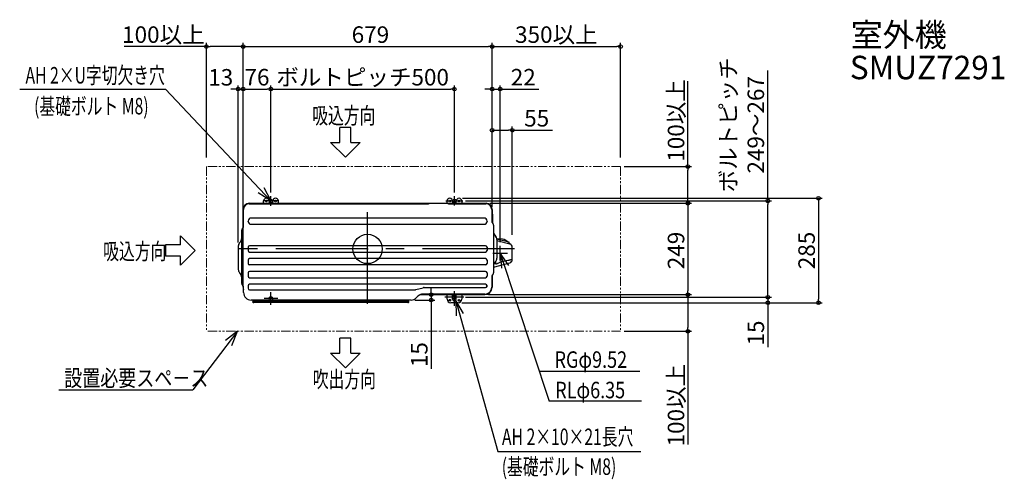
# Model space of a CAD drawing. Extents: x -948 to 1736, y -628 to 625.
import ezdxf
from ezdxf.enums import TextEntityAlignment as Align

# ---------------------------------------------------------------- set-up
doc = ezdxf.new("R2010")
doc.units = 0
doc.header["$LTSCALE"] = 20
doc.header["$MEASUREMENT"] = 0
doc.header["$PDMODE"] = 3
doc.header["$PDSIZE"] = -2
doc.linetypes.add('CENTER', pattern=[2, 1.25, -0.25, 0.25, -0.25])
doc.linetypes.add('PHANTOM', pattern=[2.5, 1.25, -0.25, 0.25, -0.25, 0.25, -0.25])
doc.layers.get('0').update_dxf_attribs({"linetype": 'CONTINUOUS'})
doc.layers.get('DEFPOINTS').update_dxf_attribs({"linetype": 'CONTINUOUS'})
for name, color, linetype in [('ARRANGE', 1, 'CONTINUOUS'), ('BASIS', 6, 'CENTER'), ('DETAIL', 5, 'CONTINUOUS'), ('ETC', 61, 'CONTINUOUS'), ('FIX', 11, 'CONTINUOUS'), ('NOTE', 4, 'CONTINUOUS'), ('OUTLINE', 3, 'CONTINUOUS'), ('SIZE', 30, 'CONTINUOUS')]:
    doc.layers.add(name, color=color, linetype=linetype)
doc.layers.add('SERVICE_SPACE', color=2, linetype='PHANTOM', lineweight=18)
doc.styles.get("Standard").update_dxf_attribs({"font": 'SIMPLEX.shx', "width": 0.9, "height": 45, "bigfont": 'BIGFONT.shx'})
doc.dimstyles.get("Standard").update_dxf_attribs({"dimtxt": 45, "dimasz": 10, "dimexe": 10, "dimexo": 10, "dimgap": 10, "dimtad": 1, "dimdec": 3, "dimdsep": 46, "dimtxsty": 'STANDARD', "dimblk": 'ORIGIN', "dimcen": 0.09, "dimadec": 0, "dimazin": 0, "dimtfac": 1, "dimtdec": 3, "dimtmove": 0, "dimatfit": 3, "dimldrblk": 'ORIGIN', "dimfxl": 1, "dimtolj": 1, "dimtzin": 0, "dimarcsym": 0})

# ---------------------------------------------------------------- blocks, each defined once
blk = doc.blocks.new('_ORIGIN')
at = {"color": 0, "linetype": 'ByBlock'}
blk.add_line((0, 0), (-1, 0), dxfattribs=at)
blk.add_circle((0, 0), 0.5, dxfattribs=at)
blk = doc.blocks.new('*D2')
at = {"layer": 'DEFPOINTS', "color": 0, "transparency": 16777216}
for p in [(323, 124.5), (319.5, -124.5), (873.2, -124.5)]:
    blk.add_point(p, dxfattribs=at)
at = {"layer": 'SIZE', "color": 0, "lineweight": -2, "transparency": 16777216}
for p, q in [((333, 124.5), (883.2, 124.5)), ((873.2, 114.5), (873.2, -114.5)), ((329.5, -124.5), (883.2, -124.5))]:
    blk.add_line(p, q, dxfattribs=at)
at = {"layer": 'SIZE', "color": 0, "lineweight": -2, "transparency": 16777216, "xscale": 10, "yscale": 10, "zscale": 10}
for p, rotation in [((873.2, 124.5), 90), ((873.2, -124.5), 270)]:
    blk.add_blockref('_ORIGIN', p, dxfattribs=dict(at, rotation=rotation))
at = {"layer": 'SIZE', "color": 0, "transparency": 16777216, "insert": (840.7, -4.1), "char_height": 45, "attachment_point": 5, "rotation": 90}
blk.add_mtext('\\A1;249', dxfattribs=at)
blk = doc.blocks.new('*D3')
at = {"layer": 'DEFPOINTS', "color": 0, "transparency": 16777216}
for p in [(339.5, 551.9), (-339.5, 108), (339.5, 108)]:
    blk.add_point(p, dxfattribs=at)
at = {"layer": 'SIZE', "color": 0, "lineweight": -2, "transparency": 16777216}
for p, q in [((-339.5, 118), (-339.5, 561.9)), ((-329.5, 551.9), (329.5, 551.9)), ((339.5, 118), (339.5, 561.9))]:
    blk.add_line(p, q, dxfattribs=at)
at = {"layer": 'SIZE', "color": 0, "lineweight": -2, "transparency": 16777216, "xscale": 10, "yscale": 10, "zscale": 10, "rotation": 180}
blk.add_blockref('_ORIGIN', (-339.5, 551.9), dxfattribs=at)
at = {"layer": 'SIZE', "color": 0, "lineweight": -2, "transparency": 16777216, "xscale": 10, "yscale": 10, "zscale": 10}
blk.add_blockref('_ORIGIN', (339.5, 551.9), dxfattribs=at)
at = {"layer": 'SIZE', "color": 0, "transparency": 16777216, "insert": (7.7, 584.4), "char_height": 45, "attachment_point": 5}
blk.add_mtext('\\A1;679', dxfattribs=at)
blk = doc.blocks.new('*D4')
at = {"layer": 'DEFPOINTS', "color": 0, "transparency": 16777216}
for p in [(256.6, 131), (256.6, -131.6), (1090.7, -131.6)]:
    blk.add_point(p, dxfattribs=at)
at = {"layer": 'SIZE', "color": 0, "lineweight": -2, "transparency": 16777216}
for p, q in [((1090.7, 131), (1090.7, 486.2)), ((266.6, 131), (1100.7, 131)), ((1090.7, -121.6), (1090.7, 121)), ((266.6, -131.6), (1100.7, -131.6))]:
    blk.add_line(p, q, dxfattribs=at)
at = {"layer": 'SIZE', "color": 0, "lineweight": -2, "transparency": 16777216, "xscale": 10, "yscale": 10, "zscale": 10}
for p, rotation in [((1090.7, 131), 90), ((1090.7, -131.6), 270)]:
    blk.add_blockref('_ORIGIN', p, dxfattribs=dict(at, rotation=rotation))
at = {"layer": 'SIZE', "color": 0, "transparency": 16777216, "insert": (1020.7, 338.5), "char_height": 45, "attachment_point": 5, "rotation": 90}
blk.add_mtext('\\A1;ボルトピッチ\\P249～267', dxfattribs=at)
blk = doc.blocks.new('*D5')
at = {"layer": 'DEFPOINTS', "color": 0, "transparency": 16777216}
for p in [(249.1, 138.4), (246.5, -146.6), (1229.2, -146.6)]:
    blk.add_point(p, dxfattribs=at)
at = {"layer": 'SIZE', "color": 0, "lineweight": -2, "transparency": 16777216}
for p, q in [((259.1, 138.4), (1239.2, 138.4)), ((1229.2, 128.4), (1229.2, -136.6)), ((256.5, -146.6), (1239.2, -146.6))]:
    blk.add_line(p, q, dxfattribs=at)
at = {"layer": 'SIZE', "color": 0, "lineweight": -2, "transparency": 16777216, "xscale": 10, "yscale": 10, "zscale": 10}
for p, rotation in [((1229.2, 138.4), 90), ((1229.2, -146.6), 270)]:
    blk.add_blockref('_ORIGIN', p, dxfattribs=dict(at, rotation=rotation))
at = {"layer": 'SIZE', "color": 0, "transparency": 16777216, "insert": (1196.7, -4.1), "char_height": 45, "attachment_point": 5, "rotation": 90}
blk.add_mtext('\\A1;285', dxfattribs=at)
blk = doc.blocks.new('*D6')
at = {"layer": 'DEFPOINTS', "color": 0, "transparency": 16777216}
for p in [(339.5, 323.8), (339.5, 104.5), (394.5, 29)]:
    blk.add_point(p, dxfattribs=at)
at = {"layer": 'SIZE', "color": 0, "lineweight": -2, "transparency": 16777216}
for p, q in [((339.5, 114.5), (339.5, 333.8)), ((349.5, 323.8), (384.5, 323.8)), ((394.5, 39), (394.5, 333.8)), ((394.5, 323.8), (503.6, 323.8))]:
    blk.add_line(p, q, dxfattribs=at)
at = {"layer": 'SIZE', "color": 0, "lineweight": -2, "transparency": 16777216, "xscale": 10, "yscale": 10, "zscale": 10, "rotation": 180}
blk.add_blockref('_ORIGIN', (339.5, 323.8), dxfattribs=at)
at = {"layer": 'SIZE', "color": 0, "lineweight": -2, "transparency": 16777216, "xscale": 10, "yscale": 10, "zscale": 10}
blk.add_blockref('_ORIGIN', (394.5, 323.8), dxfattribs=at)
at = {"layer": 'SIZE', "color": 0, "transparency": 16777216, "insert": (460.9, 356.3), "char_height": 45, "attachment_point": 5}
blk.add_mtext('\\A1;55', dxfattribs=at)
blk = doc.blocks.new('*D7')
at = {"layer": 'DEFPOINTS', "color": 0, "transparency": 16777216}
for p in [(236.5, 435.8), (-263.5, 144.4), (236.5, 143.6)]:
    blk.add_point(p, dxfattribs=at)
at = {"layer": 'SIZE', "color": 0, "lineweight": -2, "transparency": 16777216}
for p, q in [((-263.5, 154.4), (-263.5, 445.8)), ((-253.5, 435.8), (226.5, 435.8)), ((236.5, 153.6), (236.5, 445.8))]:
    blk.add_line(p, q, dxfattribs=at)
at = {"layer": 'SIZE', "color": 0, "lineweight": -2, "transparency": 16777216, "xscale": 10, "yscale": 10, "zscale": 10, "rotation": 180}
blk.add_blockref('_ORIGIN', (-263.5, 435.8), dxfattribs=at)
at = {"layer": 'SIZE', "color": 0, "lineweight": -2, "transparency": 16777216, "xscale": 10, "yscale": 10, "zscale": 10}
blk.add_blockref('_ORIGIN', (236.5, 435.8), dxfattribs=at)
at = {"layer": 'SIZE', "color": 0, "transparency": 16777216, "insert": (-13.5, 468.3), "char_height": 45, "attachment_point": 5}
blk.add_mtext('\\A1;ボルトピッチ500', dxfattribs=at)
blk = doc.blocks.new('*D8')
at = {"layer": 'DEFPOINTS', "color": 0, "transparency": 16777216}
for p in [(-263.5, 435.8), (-263.5, 144.4), (-339.5, 108)]:
    blk.add_point(p, dxfattribs=at)
at = {"layer": 'SIZE', "color": 0, "lineweight": -2, "transparency": 16777216}
for p, q in [((-339.5, 118), (-339.5, 445.8)), ((-329.5, 435.8), (-273.5, 435.8)), ((-263.5, 154.4), (-263.5, 445.8))]:
    blk.add_line(p, q, dxfattribs=at)
at = {"layer": 'SIZE', "color": 0, "lineweight": -2, "transparency": 16777216, "xscale": 10, "yscale": 10, "zscale": 10, "rotation": 180}
blk.add_blockref('_ORIGIN', (-339.5, 435.8), dxfattribs=at)
at = {"layer": 'SIZE', "color": 0, "lineweight": -2, "transparency": 16777216, "xscale": 10, "yscale": 10, "zscale": 10}
blk.add_blockref('_ORIGIN', (-263.5, 435.8), dxfattribs=at)
at = {"layer": 'SIZE', "color": 0, "transparency": 16777216, "insert": (-301.5, 468.3), "char_height": 45, "attachment_point": 5}
blk.add_mtext('\\A1;76', dxfattribs=at)
blk = doc.blocks.new('*D9')
at = {"layer": 'DEFPOINTS', "color": 0, "transparency": 16777216}
for p in [(-339.5, 435.8), (-339.5, 108), (-352.5, 7.9)]:
    blk.add_point(p, dxfattribs=at)
at = {"layer": 'SIZE', "color": 0, "lineweight": -2, "transparency": 16777216}
for p, q in [((-362.5, 435.8), (-372.5, 435.8)), ((-352.5, 17.9), (-352.5, 445.8)), ((-352.5, 435.8), (-339.5, 435.8)), ((-339.5, 118), (-339.5, 445.8)), ((-329.5, 435.8), (-319.5, 435.8))]:
    blk.add_line(p, q, dxfattribs=at)
at = {"layer": 'SIZE', "color": 0, "lineweight": -2, "transparency": 16777216, "xscale": 10, "yscale": 10, "zscale": 10}
blk.add_blockref('_ORIGIN', (-352.5, 435.8), dxfattribs=at)
at = {"layer": 'SIZE', "color": 0, "lineweight": -2, "transparency": 16777216, "xscale": 10, "yscale": 10, "zscale": 10, "rotation": 180}
blk.add_blockref('_ORIGIN', (-339.5, 435.8), dxfattribs=at)
at = {"layer": 'SIZE', "color": 0, "transparency": 16777216, "insert": (-400.4, 468), "char_height": 45, "attachment_point": 5}
blk.add_mtext('\\A1;13', dxfattribs=at)
blk = doc.blocks.new('*D10')
at = {"layer": 'DEFPOINTS', "color": 0, "transparency": 16777216}
for p in [(689.5, 551.9), (689.5, 239.5), (339.5, 104.5)]:
    blk.add_point(p, dxfattribs=at)
at = {"layer": 'SIZE', "color": 0, "lineweight": -2, "transparency": 16777216}
for p, q in [((339.5, 114.5), (339.5, 561.9)), ((349.5, 551.9), (679.5, 551.9)), ((689.5, 249.5), (689.5, 561.9))]:
    blk.add_line(p, q, dxfattribs=at)
at = {"layer": 'SIZE', "color": 0, "lineweight": -2, "transparency": 16777216, "xscale": 10, "yscale": 10, "zscale": 10, "rotation": 180}
blk.add_blockref('_ORIGIN', (339.5, 551.9), dxfattribs=at)
at = {"layer": 'SIZE', "color": 0, "lineweight": -2, "transparency": 16777216, "xscale": 10, "yscale": 10, "zscale": 10}
blk.add_blockref('_ORIGIN', (689.5, 551.9), dxfattribs=at)
at = {"layer": 'SIZE', "color": 0, "transparency": 16777216, "insert": (514.5, 584.4), "char_height": 45, "attachment_point": 5}
blk.add_mtext('\\A1;350以上', dxfattribs=at)
blk = doc.blocks.new('*D11')
at = {"layer": 'DEFPOINTS', "color": 0, "transparency": 16777216}
for p in [(-439.5, 551.9), (-439.5, 239.5), (-339.5, -108)]:
    blk.add_point(p, dxfattribs=at)
at = {"layer": 'SIZE', "color": 0, "lineweight": -2, "transparency": 16777216}
for p, q in [((-439.5, 551.9), (-663.9, 551.9)), ((-439.5, 249.5), (-439.5, 561.9)), ((-349.5, 551.9), (-429.5, 551.9)), ((-339.5, -98), (-339.5, 561.9))]:
    blk.add_line(p, q, dxfattribs=at)
at = {"layer": 'SIZE', "color": 0, "lineweight": -2, "transparency": 16777216, "xscale": 10, "yscale": 10, "zscale": 10, "rotation": 180}
blk.add_blockref('_ORIGIN', (-439.5, 551.9), dxfattribs=at)
at = {"layer": 'SIZE', "color": 0, "lineweight": -2, "transparency": 16777216, "xscale": 10, "yscale": 10, "zscale": 10}
blk.add_blockref('_ORIGIN', (-339.5, 551.9), dxfattribs=at)
at = {"layer": 'SIZE', "color": 0, "transparency": 16777216, "insert": (-556.7, 584.4), "char_height": 45, "attachment_point": 5}
blk.add_mtext('\\A1;100以上', dxfattribs=at)
blk = doc.blocks.new('*D12')
at = {"layer": 'DEFPOINTS', "color": 0, "transparency": 16777216}
for p in [(689.5, 224.5), (323, 124.5), (873.2, 124.5)]:
    blk.add_point(p, dxfattribs=at)
at = {"layer": 'SIZE', "color": 0, "lineweight": -2, "transparency": 16777216}
for p, q in [((873.2, 224.5), (873.2, 457.6)), ((699.5, 224.5), (883.2, 224.5)), ((873.2, 134.5), (873.2, 214.5)), ((333, 124.5), (883.2, 124.5))]:
    blk.add_line(p, q, dxfattribs=at)
at = {"layer": 'SIZE', "color": 0, "lineweight": -2, "transparency": 16777216, "xscale": 10, "yscale": 10, "zscale": 10}
for p, rotation in [((873.2, 224.5), 90), ((873.2, 124.5), 270)]:
    blk.add_blockref('_ORIGIN', p, dxfattribs=dict(at, rotation=rotation))
at = {"layer": 'SIZE', "color": 0, "transparency": 16777216, "insert": (840.7, 350.4), "char_height": 45, "attachment_point": 5, "rotation": 90}
blk.add_mtext('\\A1;100以上', dxfattribs=at)
blk = doc.blocks.new('*D13')
at = {"layer": 'DEFPOINTS', "color": 0, "transparency": 16777216}
for p in [(361.5, 435.8), (339.5, 108), (361.5, 8.5)]:
    blk.add_point(p, dxfattribs=at)
at = {"layer": 'SIZE', "color": 0, "lineweight": -2, "transparency": 16777216}
for p, q in [((329.5, 435.8), (319.5, 435.8)), ((339.5, 118), (339.5, 445.8)), ((339.5, 435.8), (361.5, 435.8)), ((361.5, 18.5), (361.5, 445.8)), ((371.5, 435.8), (467.1, 435.8))]:
    blk.add_line(p, q, dxfattribs=at)
at = {"layer": 'SIZE', "color": 0, "lineweight": -2, "transparency": 16777216, "xscale": 10, "yscale": 10, "zscale": 10}
blk.add_blockref('_ORIGIN', (339.5, 435.8), dxfattribs=at)
at = {"layer": 'SIZE', "color": 0, "lineweight": -2, "transparency": 16777216, "xscale": 10, "yscale": 10, "zscale": 10, "rotation": 180}
blk.add_blockref('_ORIGIN', (361.5, 435.8), dxfattribs=at)
at = {"layer": 'SIZE', "color": 0, "transparency": 16777216, "insert": (424.3, 468.3), "char_height": 45, "attachment_point": 5}
blk.add_mtext('\\A1;22', dxfattribs=at)
blk = doc.blocks.new('*D14')
at = {"layer": 'DEFPOINTS', "color": 0, "transparency": 16777216}
for p in [(262.7, -131.6), (246.6, -146.6), (1090.7, -146.6)]:
    blk.add_point(p, dxfattribs=at)
at = {"layer": 'SIZE', "color": 0, "lineweight": -2, "transparency": 16777216}
for p, q in [((272.7, -131.6), (1100.7, -131.6)), ((1090.7, -121.6), (1090.7, -111.6)), ((1090.7, -131.6), (1090.7, -146.6)), ((256.6, -146.6), (1100.7, -146.6)), ((1090.7, -156.6), (1090.7, -268))]:
    blk.add_line(p, q, dxfattribs=at)
at = {"layer": 'SIZE', "color": 0, "lineweight": -2, "transparency": 16777216, "xscale": 10, "yscale": 10, "zscale": 10}
for p, rotation in [((1090.7, -131.6), 270), ((1090.7, -146.6), 90)]:
    blk.add_blockref('_ORIGIN', p, dxfattribs=dict(at, rotation=rotation))
at = {"layer": 'SIZE', "color": 0, "transparency": 16777216, "insert": (1058.2, -229.1), "char_height": 45, "attachment_point": 5, "rotation": 90}
blk.add_mtext('\\A1;15', dxfattribs=at)
blk = doc.blocks.new('*D15')
at = {"layer": 'DEFPOINTS', "color": 0, "transparency": 16777216}
for p in [(319.5, -124.5), (689.5, -224.5), (873.2, -224.5)]:
    blk.add_point(p, dxfattribs=at)
at = {"layer": 'SIZE', "color": 0, "lineweight": -2, "transparency": 16777216}
for p, q in [((329.5, -124.5), (883.2, -124.5)), ((873.2, -134.5), (873.2, -214.5)), ((699.5, -224.5), (883.2, -224.5)), ((873.2, -224.5), (873.2, -533.1))]:
    blk.add_line(p, q, dxfattribs=at)
at = {"layer": 'SIZE', "color": 0, "lineweight": -2, "transparency": 16777216, "xscale": 10, "yscale": 10, "zscale": 10}
for p, rotation in [((873.2, -124.5), 90), ((873.2, -224.5), 270)]:
    blk.add_blockref('_ORIGIN', p, dxfattribs=dict(at, rotation=rotation))
at = {"layer": 'SIZE', "color": 0, "transparency": 16777216, "insert": (840.7, -425.9), "char_height": 45, "attachment_point": 5, "rotation": 90}
blk.add_mtext('\\A1;100以上', dxfattribs=at)
blk = doc.blocks.new('*D16')
at = {"layer": 'DEFPOINTS', "color": 0, "transparency": 16777216}
for p in [(144.1, -124.5), (118.3, -139.5), (173.4, -139.5)]:
    blk.add_point(p, dxfattribs=at)
at = {"layer": 'SIZE', "color": 0, "lineweight": -2, "transparency": 16777216}
for p, q in [((173.4, -114.5), (173.4, -104.5)), ((154.1, -124.5), (183.4, -124.5)), ((173.4, -124.5), (173.4, -139.5)), ((128.3, -139.5), (183.4, -139.5)), ((173.4, -149.5), (173.4, -327))]:
    blk.add_line(p, q, dxfattribs=at)
at = {"layer": 'SIZE', "color": 0, "lineweight": -2, "transparency": 16777216, "xscale": 10, "yscale": 10, "zscale": 10}
for p, rotation in [((173.4, -124.5), 270), ((173.4, -139.5), 90)]:
    blk.add_blockref('_ORIGIN', p, dxfattribs=dict(at, rotation=rotation))
at = {"layer": 'SIZE', "color": 0, "transparency": 16777216, "insert": (140.9, -288.1), "char_height": 45, "attachment_point": 5, "rotation": 90}
blk.add_mtext('\\A1;15', dxfattribs=at)

msp = doc.modelspace()

# ---------------------------------------------------------------- linework, layer by layer
at = {"layer": 'ARRANGE'}
msp.add_circle((0, 0), 40, dxfattribs=at)
msp.add_point((0, 0), dxfattribs=at)
at = {"layer": 'BASIS', "ltscale": 10}
for p, q in [((-263.5, 117.5473), (-263.5, 144.4027)), ((0, -150), (0, 150)), ((236.5, 118.3505), (236.5, 143.5995)), ((-241.9023, 130.975), (-285.0977, 130.975)), ((213.4906, 130.975), (259.5094, 130.975)), ((400, 0), (-400, 0)), ((-263.5, -152.4827), (-263.5, -117.3173)), ((262.7254, -131.6), (210.2746, -131.6)), ((236.5, -155.1801), (236.5, -114.6199)), ((-244.7053, -134.9), (-282.2947, -134.9))]:
    msp.add_line(p, q, dxfattribs=at)
at = {"layer": 'DETAIL'}
for p, q in [((-339.5, 57.9228), (-339.5, 108)), ((-338.25, 61.5853), (-338.25, 107.6)), ((-323, 124.5), (323, 124.5)), ((-322.6, 123.25), (164.9567, 123.25)), ((-283.4, 124.5), (-283.4, 130.975)), ((-268.55, 130.975), (-268.55, 124.5)), ((-258.25, 124.5), (-258.25, 130.975)), ((-243.4, 130.975), (-243.4, 123.25)), ((167.4155, 123.5737), (170.8725, 124.5)), ((215.4275, 124.5), (218.8845, 123.5737)), ((216.6, 124.5), (216.6, 130.975)), ((221.3433, 123.25), (322.6, 123.25)), ((231.45, 130.975), (231.45, 124.5)), ((241.725, 123.25), (242.3892, 123.9142)), ((241.75, 124.5), (241.75, 130.975)), ((256.6, 130.975), (256.6, 124.5)), ((338.25, 107.6), (338.25, 75.4853)), ((339.5, 108), (339.5, 71.8228)), ((317.5014, 84.2), (-317.5014, 84.2)), ((340.1651, 96.3481), (339.7679, 97.0359)), ((340.5, 95.0981), (340.5, 70.75)), ((-341.3462, 56.0038), (-340.0074, 57.3426)), ((-325.5014, 75.2), (-325.5014, 76.2)), ((-317.5014, 67.2), (317.5014, 67.2)), ((325.5014, 76.2), (325.5014, 75.2)), ((340.0074, 71.2426), (341.3462, 69.9038)), ((343.25, 65.3076), (343.25, -64.9076)), ((-343.25, -94.5076), (-343.25, 51.4076)), ((352.166, 28.6506), (362.602, 27.7096)), ((352.3239, 27.8602), (385.1294, 19.07)), ((-352.5, 7.9162), (-352.5, -55.7662)), ((-325.5014, 4.7), (-325.5014, -4.2853)), ((321.5014, 8.7), (-321.5014, 8.7)), ((325.5014, 4.7), (325.5014, -4.2853)), ((352.5, 25.7912), (352.5, -25.3912)), ((352.5, 23.1543), (387.8294, 13.6878)), ((385.4779, 18.593), (385.5, 18.5871)), ((385.5, 15.8466), (385.4804, 15.8527)), ((385.5, 15.8466), (385.5, 18.5871)), ((394.5, -28.9945), (394.5, 4.9945)), ((321.5014, -26.3147), (-321.516, -26.3147)), ((-321.5014, -8.3), (321.5014, -8.2853)), ((-325.5014, -30.3147), (-325.5014, -39.3)), ((321.5014, -43.3), (-321.5014, -43.3)), ((325.5014, -30.3147), (325.5014, -39.3)), ((343.25, -49.3576), (387.8294, -37.6878)), ((369.5, -34.4875), (359.6802, -37.1187)), ((394.5, -28.9945), (369.5, -34.4875)), ((374.6007, -33.3667), (369.5, -34.4875)), ((-325.5014, -65.3), (-325.5014, -74.2853)), ((321.5014, -61.3), (-321.516, -61.3)), ((-321.516, -78.2853), (321.5144, -78.2853)), ((325.5014, -65.3), (325.5014, -74.2853)), ((338.25, -75.0853), (338.25, -104.5)), ((339.4897, -74.9947), (339.5, -75)), ((339.5, -71.4228), (339.5, -75)), ((339.5, -80), (339.5, -104.5)), ((341.3462, -69.5038), (340.0074, -70.8426)), ((-340.0074, -100.4426), (-341.3462, -99.1038)), ((-339.5, -104.5), (-339.5, -101.0228)), ((-338.25, -118.5), (-338.25, -104.6853)), ((-325.5014, -100.3), (-325.5014, -107.3)), ((321.5014, -96.3), (-321.5014, -96.3)), ((131.7805, -110.9252), (151.6295, -105.6067)), ((153.9588, -105.3), (321.5014, -105.3)), ((325.5014, -100.3), (325.5014, -101.3)), ((-321.5014, -111.3), (128.9335, -111.3)), ((137.1386, -128.9614), (132.4579, -133.6421)), ((144.0578, -124.5), (319.5, -124.5)), ((319.5, -123.25), (150.9272, -123.25)), ((216.6, -136.6), (216.6, -124.5)), ((231.5, -137.1), (231.5, -126.1)), ((241.5, -137.1), (241.5, -126.1)), ((256.6, -124.5), (256.6, -136.6)), ((118.3157, -139.5), (-317.25, -139.5)), ((-313.0123, -145.0749), (-313.0123, -144.3392)), ((-312.7772, -139.5), (-312.9717, -143.2221)), ((-311.8839, -144.0402), (-311.7887, -140.3986)), ((-100.7491, -143.3128), (-311.8839, -144.0402)), ((-100.7526, -141.5936), (-311.8393, -142.3324)), ((-311.7887, -140.3986), (110.7887, -140.3986)), ((109.5384, -146.1584), (-310.5384, -146.1584)), ((110.8843, -144.0633), (-100.0509, -143.3128)), ((110.8392, -142.3332), (-100.0474, -141.5936)), ((110.7887, -140.3986), (110.8838, -144.044)), ((111.9717, -143.2221), (111.7772, -139.5)), ((112.0123, -145.0749), (112.0123, -144.3392)), ((246.5, -146.6), (226.5, -146.6))]:
    msp.add_line(p, q, dxfattribs=at)
for points in [[(379.2342, -32.3487), (377.7459, -32.6757), (376.2006, -33.0152)], [(394.3407, -29.0295), (394.142, -29.0731), (393.8643, -29.1342), (393.5078, -29.2125), (393.0728, -29.3081), (392.5599, -29.4208), (391.9697, -29.5504), (391.303, -29.697), (390.5605, -29.8601), (389.7432, -30.0397), (388.8521, -30.2354), (387.8884, -30.4472), (386.8535, -30.6746), (385.7486, -30.9173), (384.5754, -31.1751), (383.3355, -31.4475), (382.0307, -31.7342)]]:
    msp.add_lwpolyline(points, dxfattribs=at)
for centre in [(-275.975, 130.975), (-250.825, 130.975), (224.025, 130.975), (249.175, 130.975), (224.025, -139.6), (249.175, -139.6)]:
    msp.add_circle(centre, 2.25, dxfattribs=at)
for centre, radius, start, end in [((-275.975, 130.975), 7.425, 0, 180), ((-250.825, 130.975), 7.425, 0, 180), ((224.025, 130.975), 7.425, 0, 180), ((249.175, 130.975), 7.425, 0, 180), ((-323, 108), 16.5, 90, 180), ((-322.6, 107.6), 15.65, 90, 180), ((-316, 123.5), 1, 83, 90), ((164.9567, 132.75), 9.5, 270, 285), ((221.3433, 132.75), 9.5, 255, 270), ((243.8034, 122.5), 2, 90, 135), ((322.6, 107.6), 15.65, 0, 90), ((323, 108), 16.5, 0, 90), ((-317.5014, 76.2), 8, 90, 180), ((317.5014, 76.2), 8, 0, 90), ((341.5, 98.0359), 2, 180, 210), ((338, 95.0981), 2.5, 0, 30), ((-336.75, 51.4076), 6.5, 135, 180), ((-344.25, 61.5853), 6, 315.0000146, 0), ((-317.5014, 75.2), 8, 180, 270), ((317.5014, 75.2), 8, 270, 0), ((344.25, 75.4853), 6, 180, 225), ((336.75, 65.3076), 6.5, 0, 44.9999914), ((-363.25, 30.625), 20, 315.6747287, 0), ((363.25, 48.5), 20, 180, 224.3252713), ((340, 25.7912), 12.5, 0, 44.3252713), ((359.4589, -7.149), 35, 52.5542123, 84.8477436), ((-340, 7.9162), 12.5, 135.6747287, 180), ((-321.5014, 4.7), 4, 90, 180), ((321.5014, 4.7), 4, 0, 90), ((383.7794, 24.6081), 5, 232.5542123, 255), ((385, 18.5871), 0.5, 0, 75), ((387.5, 15.8466), 2, 180, 255), ((385.5, 4.9945), 9, 0, 75), ((-321.5014, -4.2853), 4, 180, 270), ((-321.5014, -30.3147), 4, 90, 180), ((321.5014, -4.2853), 4, 270, 0), ((321.5014, -30.3147), 4, 0, 90), ((340, -25.3912), 12.5, 315.6747287, 0), ((-321.5014, -39.3), 4, 180, 270), ((321.5014, -39.3), 4, 270, 0), ((363.25, -48.1), 20, 135.6747287, 180), ((242.13, -12), 110, 345.7307775, 349.1807181), ((441.3696, -209.5542), 190.8066, 115.348724, 115.6824331), ((385.5, -28.9945), 9, 285, 0), ((-340, -55.7662), 12.5, 180, 224.3252713), ((-363.25, -78.475), 20, 0, 44.3252713), ((-321.5014, -65.3), 4, 90, 180), ((-321.5014, -74.2853), 4, 180, 270), ((321.5014, -65.3), 4, 0, 90), ((321.5014, -74.2853), 4, 270, 0), ((344.25, -75.0853), 6, 135.0000146, 180), ((337.5, -80), 2, 0, 67.975802), ((337.5, -75), 2, 292.0322523, 0), ((336.75, -64.9076), 6.5, 315.000013, 0), ((-336.75, -94.5076), 6.5, 180, 224.9999914), ((-344.25, -104.6853), 6, 0, 45), ((-319.5, -104.5), 20, 180, 200.3281502), ((-321.5014, -100.3), 4, 90, 180), ((-321.5014, -107.3), 4, 180, 270), ((153.9588, -114.3), 9, 90, 105), ((319.5, -104.5), 20, 270, 0), ((319.5, -104.5), 18.75, 270, 0), ((321.5014, -100.3), 4, 0, 90), ((321.5014, -101.3), 4, 270, 0), ((-317.25, -118.5), 21, 180, 270), ((118.3157, -119.5), 20, 270, 315), ((128.9335, -100.3), 11, 270, 285), ((150.9272, -142.75), 19.5, 90, 135), ((236.5, -126.1), 5, 161.3370751, 180), ((236.5, -126.1), 5, 0, 19.0771523), ((-649.9162, -120.6246), 338.7052, 356.6531182, 356.8053662), ((-100.4, -242.3163), 100.7234, 89.7994507, 90.2005493), ((-100.4, -243.1366), 99.8243, 89.799648, 90.200352), ((453.0871, -120.4005), 342.8821, 183.1931885, 183.3435815), ((226.6, -136.6), 10, 180, 270), ((236.5, -137.1), 5, 180, 0), ((246.6, -136.6), 10, 270, 0)]:
    msp.add_arc(centre, radius, start, end, dxfattribs=at)
for centre, major_axis, ratio, start_param, end_param in [((-312.9599, -143.4351), (0.0474, 1), 0.022345885, 1.357197015, 2.701100539), ((-310.5089, -145.062), (2.5034, 0.016), 0.437937645, 3.138798599, 4.697821625), ((109.5089, -145.062), (2.5034, -0.016), 0.437937645, -1.556228972, 0.002794054), ((111.9599, -143.4351), (-0.0474, 1), 0.022345885, -2.701100539, -1.357197015)]:
    msp.add_ellipse(centre, major_axis=major_axis, ratio=ratio, start_param=start_param, end_param=end_param, dxfattribs=at)
for points, knots in [([(350.3766, -41.0538), (350.2148, -41.0559), (349.9122, -41.047), (349.4929, -40.9779), (349.1438, -40.8453), (348.8725, -40.6358), (348.6964, -40.3446), (348.6215, -39.9851), (348.6369, -39.5651), (348.6963, -39.27), (348.7363, -39.1126)], [0, 0, 0, 0, 0.153186074, 0.285993967, 0.40070726, 0.503393801, 0.604486499, 0.71586187, 0.8462922, 1, 1, 1, 1]), ([(351.5488, -40.825), (351.4451, -40.8619), (351.0648, -40.9827), (350.6655, -41.0502), (350.3766, -41.0538)], [0, 0, 0, 0, 0.275948023, 1, 1, 1, 1]), ([(358.6773, -37.5974), (357.3927, -38.2152), (355.5443, -39.114), (353.1681, -40.1921), (352.0709, -40.6393), (351.5488, -40.825)], [0, 0, 0, 0, 0.546283517, 0.78762287, 1, 1, 1, 1])]:
    msp.add_open_spline(points, degree=3, knots=knots, dxfattribs=at)
at = {"layer": 'FIX'}
for centre in [(-263.5, 130.975), (236.5, 130.975), (-263.5, -134.9), (236.5, -131.6)]:
    msp.add_circle(centre, 5, dxfattribs=at)
at = {"layer": 'NOTE'}
for p, q in [((-948.3452, 435.7992), (-551.0049, 435.7992)), ((-75.7639, 290.1486), (-75.7639, 330.9171)), ((-45.4623, 330.9171), (-75.7639, 330.9171)), ((-45.4623, 290.1486), (-45.4623, 330.9171)), ((-100.8145, 290.1486), (-60.6131, 250.0308)), ((-100.8145, 290.1486), (-75.7639, 290.1486)), ((-60.6131, 250.0308), (-20.4117, 290.1486)), ((-45.4623, 290.1486), (-20.4117, 290.1486)), ((-283.0275, 167.4928), (-263.5, 130.975)), ((-263.5, 130.975), (-298.6702, 152.8366)), ((-510.2589, 11.0508), (-510.2589, 36.1014)), ((-470.1411, -4.1), (-510.2589, 36.1014)), ((-510.2589, 11.0508), (-551.0273, 11.0508)), ((-551.0273, 11.0508), (-551.0273, -19.2508)), ((361.5, -31.5), (361.5, 8.5)), ((-510.2589, -19.2508), (-551.0273, -19.2508)), ((-510.2589, -44.3014), (-470.1411, -4.1)), ((-510.2589, -44.3014), (-510.2589, -19.2508)), ((341.5, -11.5), (381.5, -11.5)), ((361.5, -11.5), (364.9934, -52.7634)), ((385.1571, -45.4885), (361.5, -11.5)), ((261.6364, -175.9236), (240.1375, -140.5305)), ((240.1375, -140.5305), (241.0595, -181.9313)), ((-354.421, -224.5), (-387.2246, -249.7745)), ((-370.1925, -262.7901), (-354.421, -224.5)), ((-75.7639, -283.6263), (-75.7639, -242.8579)), ((-45.4623, -242.8579), (-75.7639, -242.8579)), ((-45.4623, -283.6263), (-45.4623, -242.8579)), ((-100.8145, -283.6263), (-60.6131, -323.7441)), ((-100.8145, -283.6263), (-75.7639, -283.6263)), ((-60.6131, -323.7441), (-20.4117, -283.6263)), ((-45.4623, -283.6263), (-20.4117, -283.6263)), ((742.3398, -334.5004), (468.1866, -334.5004)), ((-841.2309, -384.2152), (-476.4728, -384.2152)), ((746.9959, -415.3752), (494.8995, -415.3752)), ((355.3644, -551.8609), (744.507, -551.8609))]:
    msp.add_line(p, q, dxfattribs=at)
for points in [[(-263.5, 130.975), (-551.0049, 435.7992)], [(361.5, -11.5), (494.8995, -415.3752)], [(240.1375, -140.5305), (355.3644, -551.8609)], [(-354.421, -224.5), (-476.4728, -384.2152)]]:
    msp.add_lwpolyline(points, dxfattribs=at)
at = {"layer": 'OUTLINE'}
for p, q in [((-339.5, -104.5), (-339.5, 108)), ((-323, 124.5), (323, 124.5)), ((339.5, 108), (339.5, 98.0359)), ((340.1651, 96.3481), (339.7679, 97.0359)), ((340.5, 95.0981), (340.5, 70.75)), ((340.5, 70.75), (341.3462, 69.9038)), ((343.25, 65.3076), (343.25, 48.4557)), ((352.166, 28.6506), (362.602, 27.7096)), ((382.4853, 19.7785), (385.1294, 19.07)), ((385.5, 15.8466), (385.4804, 15.8527)), ((385.5, 15.8466), (385.5, 18.5871)), ((386.9824, 13.9148), (387.8294, 13.6878)), ((394.5, -28.9945), (394.5, 4.9945)), ((343.25, -49.3576), (387.8294, -37.6878)), ((343.25, -49.3576), (343.25, -64.9076)), ((339.5, -71.4196), (339.5, -104.5)), ((341.3462, -69.5038), (340.0074, -70.8426)), ((-338.2464, -118.5235), (-338.2544, -111.4479)), ((137.1386, -128.9614), (132.4579, -133.6421)), ((144.0578, -124.5), (319.5, -124.5)), ((118.3157, -139.5), (-317.2465, -139.5))]:
    msp.add_line(p, q, dxfattribs=at)
for centre, radius, start, end in [((-323, 108), 16.5, 90, 180), ((323, 108), 16.5, 0, 90), ((341.5, 98.0359), 2, 180, 210), ((338, 95.0981), 2.5, 0, 30), ((336.75, 65.3076), 6.5, 0, 44.9999914), ((363.25, 48.5), 20, 180, 224.3252713), ((340, 25.7912), 12.5, 13.2220859, 44.3252713), ((359.4589, -7.149), 35, 52.5542123, 84.8477436), ((383.7794, 24.6081), 5, 232.5542123, 255), ((385, 18.5871), 0.5, 0, 75), ((387.5, 15.8466), 2, 180, 255), ((385.5, 4.9945), 9, 0, 75), ((385.5, -28.9945), 9, 285, 0), ((344.25, -75.0853), 6, 135.0000146, 142.3656829), ((336.75, -64.9076), 6.5, 315.000013, 0), ((-319.5, -104.5), 20, 180, 200.3281502), ((319.5, -104.5), 20, 270, 0), ((-317.2465, -118.5), 21, 180.0641275, 270), ((118.3157, -119.5), 20, 270, 315), ((150.9272, -142.75), 19.5, 110.626381, 135)]:
    msp.add_arc(centre, radius, start, end, dxfattribs=at)
at = {"layer": 'SERVICE_SPACE'}
for p, q in [((689.5, 224.5), (-439.5, 224.5)), ((-439.5, 224.5), (-439.5, -224.5)), ((689.5, 224.5), (689.5, -224.5)), ((689.5, -224.5), (-439.5, -224.5))]:
    msp.add_line(p, q, dxfattribs=at)

# ---------------------------------------------------------------- texts
at = {"layer": 'ETC'}
msp.add_text('室外機', height=64, dxfattribs=at).set_placement((1316.6962, 551.6797))
at = {"layer": 'ETC', "width": 0.927152}
msp.add_text('SMUZ7291', height=64, dxfattribs=at).set_placement((1314.5063, 462.7434), (1741.173, 462.7434), align=Align.FIT)
at = {"layer": 'NOTE', "width": 0.7}
for s, p in [('AH 2×U字切欠き穴', (-932.5067, 496.0272)), ('(基礎ボルト M8)', (-909.1361, 411.8048)), ('AH 2×10×21長穴 ', (366.2338, -489.5543)), ('(基礎ボルト M8)', (365.6665, -570.9468))]:
    msp.add_text(s, height=45, dxfattribs=at).set_placement(p, align=Align.TOP_LEFT)
at = {"layer": 'NOTE'}
for s, width, p in [('吸込方向', 0.7, (-150.7642, 341.2443)), ('吸込方向', 0.7, (-720.5584, -28.7623)), ('RGφ9.52', 0.8, (509.5981, -324.1084)), ('吹出方向', 0.7, (-149.294, -377.7979)), ('RLφ6.35', 0.8, (511.5039, -407.0779))]:
    msp.add_text(s, height=45, dxfattribs=dict(at, width=width)).set_placement(p)
at = {"layer": 'NOTE', "width": 0.8}
msp.add_text('設置必要スペ－ス', height=45, rotation=359.9999975, dxfattribs=at).set_placement((-827.0006, -374.4598))

# ---------------------------------------------------------------- dimensions: what is measured, and where the dimension line sits
at = {"layer": 'SIZE'}
for base, p1, p2, text, picture, middle in [((-439.5, 551.8609), (-339.5, -108), (-439.5, 239.5), '<>以上', '*D11', (-556.7, 584.3609)), ((689.5, 551.8609), (339.5, 104.5), (689.5, 239.5), '<>以上', '*D10', (514.5, 584.3609)), ((236.5, 435.7992), (-263.5, 144.4027), (236.5, 143.5995), 'ボルトピッチ<>', '*D7', (-13.5, 468.2992))]:
    dim = msp.add_linear_dim(base=base, p1=p1, p2=p2, text=text, dimstyle='STANDARD', dxfattribs=at)
    dim.commit()
    dim.dimension.update_dxf_attribs({"geometry": picture, "text_midpoint": middle})
for base, p1, p2, picture, middle in [((339.5, 551.8609), (-339.5, 108), (339.5, 108), '*D3', (7.7338, 551.8609)), ((-263.5, 435.7992), (-339.5, 108), (-263.5, 144.4027), '*D8', (-301.5, 435.7992)), ((339.5, 323.828), (394.5, 28.9945), (339.5, 104.5), '*D6', (460.856, 323.828))]:
    dim = msp.add_linear_dim(base=base, p1=p1, p2=p2, dimstyle='STANDARD', dxfattribs=at)
    dim.commit()
    dim.dimension.update_dxf_attribs({"geometry": picture, "text_midpoint": middle, "dimtype": 160})
for base, p1, p2, text, picture, middle in [((1090.7327, -131.6), (256.6, 130.975), (256.6, -131.6), 'ボルトピッチ\\P249～267', '*D4', (1090.7327, 338.4977)), ((873.2351, 124.5), (689.5, 224.5), (323, 124.5), '<>以上', '*D12', (873.2351, 350.3847)), ((873.2351, -224.5), (319.5, -124.5), (689.5, -224.5), '<>以上', '*D15', (873.2351, -425.931))]:
    dim = msp.add_linear_dim(base=base, p1=p1, p2=p2, angle=90, text=text, dimstyle='STANDARD', dxfattribs=at)
    dim.commit()
    dim.dimension.update_dxf_attribs({"geometry": picture, "text_midpoint": middle, "dimtype": 160})
dim = msp.add_linear_dim(base=(-339.5, 435.7992), p1=(-352.5, 7.9162), p2=(-339.5, 108), dimstyle='STANDARD', override={"dimtmove": 2}, dxfattribs=at)
dim.commit()
dim.dimension.update_dxf_attribs({"geometry": '*D9', "text_midpoint": (-400.3625, 468.0209), "dimtype": 160})
dim = msp.add_linear_dim(base=(361.5, 435.7992), p1=(339.5, 108), p2=(361.5, 8.5), dimstyle='STANDARD', dxfattribs=at)
dim.commit()
dim.dimension.update_dxf_attribs({"geometry": '*D13', "text_midpoint": (424.2857, 468.2992)})
for base, p1, p2, picture, middle in [((1229.177, -146.6), (249.075, 138.4), (246.5, -146.6), '*D5', (1229.177, -4.1)), ((873.2351, -124.5), (323, 124.5), (319.5, -124.5), '*D2', (873.2351, -4.1)), ((173.395, -139.5), (144.0578, -124.5), (118.3157, -139.5), '*D16', (173.395, -288.1077)), ((1090.7327, -146.6), (262.7254, -131.6), (246.6, -146.6), '*D14', (1090.7327, -229.102))]:
    dim = msp.add_linear_dim(base=base, p1=p1, p2=p2, angle=90, dimstyle='STANDARD', dxfattribs=at)
    dim.commit()
    dim.dimension.update_dxf_attribs({"geometry": picture, "text_midpoint": middle, "dimtype": 160})

doc.saveas('drawing.dxf')
